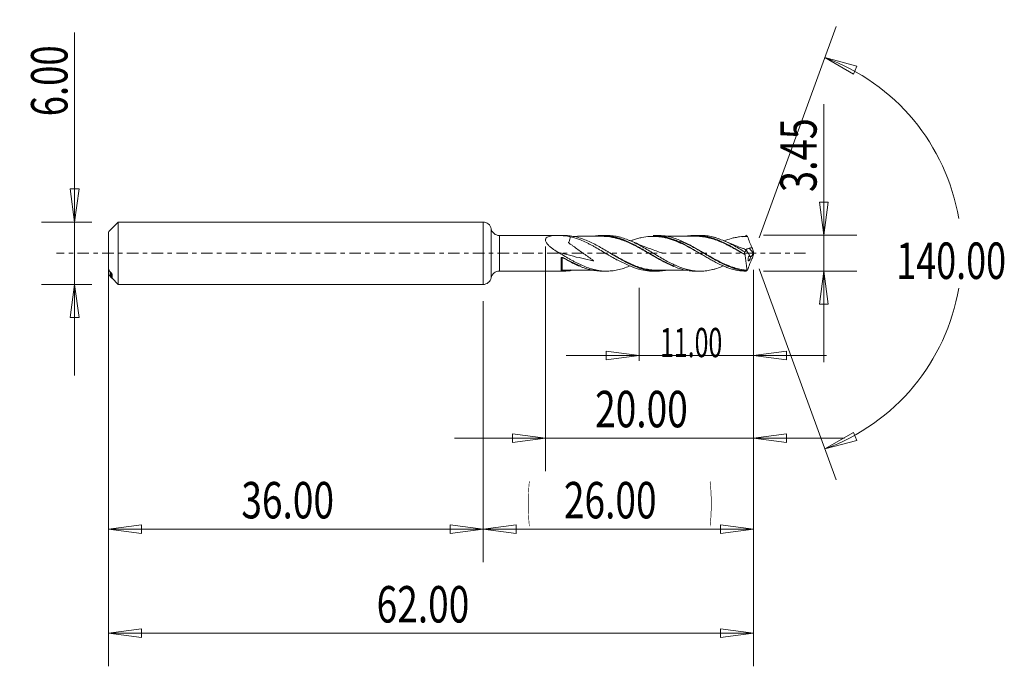
# Model space of a CAD drawing. Units: millimetres. Extents: x -45 to 50, y -98 to 22.
import ezdxf

# ---------------------------------------------------------------- set-up
doc = ezdxf.new("R2010")
doc.units = ezdxf.units.MM
doc.linetypes.add('CENTER', pattern=[47.5, 22, -8.5, 8.5, -8.5])
for name, color, linetype in [('1', 4, 'Continuous'), ('2', 7, 'Continuous'), ('SK1', 4, 'Continuous'), ('SK2', 7, 'Continuous'), ('SK4', 2, 'CENTER')]:
    doc.layers.add(name, color=color, linetype=linetype)
doc.styles.add('iso_b_vert', font='simplex.shx')
doc.dimstyles.get("Standard").update_dxf_attribs({"dimtxt": 0.18, "dimasz": 0.18, "dimexe": 0.18, "dimexo": 0.0625, "dimgap": 0.09, "dimtad": 1, "dimzin": 0, "dimdsep": 52, "dimtxsty": 'Standard', "dimcen": 0.09, "dimadec": 0, "dimazin": 0, "dimtfac": 1, "dimtdec": 4, "dimtofl": 0, "dimtmove": 0, "dimatfit": 3, "dimfxl": 1, "dimtolj": 1, "dimtzin": 0, "dimarcsym": 0})

# ---------------------------------------------------------------- blocks, each defined once
blk = doc.blocks.new('_U0')
at = {"layer": 'SK2', "lineweight": 13}
for p, q in [((26, -1.5875), (26, -29.67512)), ((0, -4.5875), (0, -29.67512)), ((0, -26.50012), (3.174998, -26.082123)), ((3.174998, -26.082123), (3.175002, -26.918117)), ((26, -26.50012), (22.824998, -26.082123)), ((22.825002, -26.918117), (22.824998, -26.082123)), ((0, -26.50012), (26, -26.50012)), ((0, -26.50012), (3.175002, -26.918117)), ((26, -26.50012), (22.825002, -26.918117))]:
    blk.add_line(p, q, dxfattribs=at)
at = {"layer": 'SK2', "lineweight": 18, "attachment_point": 7, "line_spacing_factor": 1.084337, "style": 'iso_b_vert'}
for s, insert, char_height in [('\\W0.1790;(', (4.244329, -25.400814), 3.175), ('\\W0.7468;26.00', (7.770389, -25.467451), 3.50012), ('\\W0.1969;)', (21.758393, -25.400814), 3.175)]:
    blk.add_mtext(s, dxfattribs=dict(at, insert=insert, char_height=char_height))
blk = doc.blocks.new('_Closed')
at = {"lineweight": -2}
for p, q in [((-1, 0.166667), (0, 0)), ((-1, 0.166667), (-1, -0.166667)), ((0, 0), (-1, -0.166667)), ((0, 0), (-1, 0))]:
    blk.add_line(p, q, dxfattribs=at)
blk = doc.blocks.new('_U1')
at = {"layer": '2', "lineweight": 13}
for p, q in [((32.75006, 14.308226), (32.75006, -10.4753)), ((32.332063, 4.899998), (33.168057, 4.900002)), ((32.75006, 1.725), (32.332063, 4.899998)), ((32.75006, 1.725), (33.168057, 4.900002)), ((26.9597, 1.725), (35.92506, 1.725)), ((26.9597, -1.725), (35.92506, -1.725)), ((32.75006, -1.725), (32.332063, -4.900002)), ((32.75006, -1.725), (33.168057, -4.899998)), ((33.168057, -4.899998), (32.332063, -4.900002))]:
    blk.add_line(p, q, dxfattribs=at)
at = {"layer": '2', "lineweight": 18, "insert": (32.060403, 5.882505), "char_height": 3.50012, "attachment_point": 7, "rotation": 90, "line_spacing_factor": 1.084337, "style": 'iso_b_vert'}
blk.add_mtext('\\W0.7640;3.45', dxfattribs=at)
blk = doc.blocks.new('_U2')
at = {"layer": 'SK2', "lineweight": 13}
for p, q in [((-39.24994, -11.7503), (-39.24994, 21.21468)), ((-39.667937, 6.174998), (-38.831943, 6.175002)), ((-39.24994, 3), (-39.667937, 6.174998)), ((-39.24994, 3), (-38.831943, 6.175002)), ((-37.5875, 3), (-42.42494, 3)), ((-37.5875, -3), (-42.42494, -3)), ((-39.24994, -3), (-39.667937, -6.175002)), ((-39.24994, -3), (-38.831943, -6.174998)), ((-38.831943, -6.174998), (-39.667937, -6.175002))]:
    blk.add_line(p, q, dxfattribs=at)
at = {"layer": 'SK2', "lineweight": 18, "insert": (-39.939597, 13.157505), "char_height": 3.50012, "attachment_point": 7, "rotation": 90, "line_spacing_factor": 1.084337, "style": 'iso_b_vert'}
blk.add_mtext('\\W0.7346;6.00', dxfattribs=at)
blk = doc.blocks.new('_U3')
at = {"layer": 'SK2', "lineweight": 13}
for p, q in [((-36, -4.5875), (-36, -29.67512)), ((0, -4.5875), (0, -29.67512)), ((-36, -26.50012), (-32.825002, -26.082123)), ((-32.825002, -26.082123), (-32.824998, -26.918117)), ((0, -26.50012), (-3.175002, -26.082123)), ((-3.174998, -26.918117), (-3.175002, -26.082123)), ((-36, -26.50012), (0, -26.50012)), ((-36, -26.50012), (-32.824998, -26.918117)), ((0, -26.50012), (-3.174998, -26.918117))]:
    blk.add_line(p, q, dxfattribs=at)
at = {"layer": 'SK2', "lineweight": 18, "insert": (-23.229611, -25.467451), "char_height": 3.50012, "attachment_point": 7, "line_spacing_factor": 1.084337, "style": 'iso_b_vert'}
blk.add_mtext('\\W0.7468;36.00', dxfattribs=at)
blk = doc.blocks.new('_U4')
at = {"layer": 'SK2', "lineweight": 13}
for p, q in [((6, 0.6375), (6, -20.92482)), ((26, -1.5875), (26, -20.92482)), ((-2.7503, -17.74982), (34.7503, -17.74982)), ((6, -17.74982), (2.824998, -17.331823)), ((2.825002, -18.167817), (2.824998, -17.331823)), ((6, -17.74982), (2.825002, -18.167817)), ((26, -17.74982), (29.174998, -17.331823)), ((26, -17.74982), (29.175002, -18.167817)), ((29.174998, -17.331823), (29.175002, -18.167817))]:
    blk.add_line(p, q, dxfattribs=at)
at = {"layer": 'SK2', "lineweight": 18, "insert": (10.770389, -16.717151), "char_height": 3.50012, "attachment_point": 7, "line_spacing_factor": 1.084337, "style": 'iso_b_vert'}
blk.add_mtext('\\W0.7468;20.00', dxfattribs=at)
blk = doc.blocks.new('_U5')
at = {"layer": 'SK2', "lineweight": 13}
for p, q in [((26, -1.5875), (26, -10.32)), ((15, -3.3125), (15, -10.32)), ((15, -9.82), (11.824998, -9.402003)), ((11.825002, -10.237997), (11.824998, -9.402003)), ((26, -9.82), (29.174998, -9.402003)), ((29.174998, -9.402003), (29.175002, -10.237997)), ((8, -9.82), (33, -9.82)), ((15, -9.82), (11.825002, -10.237997)), ((26, -9.82), (29.175002, -10.237997))]:
    blk.add_line(p, q, dxfattribs=at)
at = {"layer": 'SK2', "lineweight": 18, "insert": (17.016348, -9.973893), "char_height": 2.8, "attachment_point": 7, "line_spacing_factor": 1.084337, "style": 'iso_b_vert'}
blk.add_mtext('\\W0.6261;11.00', dxfattribs=at)
blk = doc.blocks.new('_U6')
at = {"layer": 'SK2', "lineweight": 13}
for p, q in [((-36, -1.5875), (-36, -39.67512)), ((26, -1.5875), (26, -39.67512)), ((-36, -36.50012), (-32.825002, -36.082123)), ((-36, -36.50012), (26, -36.50012)), ((-36, -36.50012), (-32.824998, -36.918117)), ((-32.825002, -36.082123), (-32.824998, -36.918117)), ((26, -36.50012), (22.824998, -36.082123)), ((22.825002, -36.918117), (22.824998, -36.082123)), ((26, -36.50012), (22.825002, -36.918117))]:
    blk.add_line(p, q, dxfattribs=at)
at = {"layer": 'SK2', "lineweight": 18, "insert": (-10.229611, -35.467451), "char_height": 3.50012, "attachment_point": 7, "line_spacing_factor": 1.084337, "style": 'iso_b_vert'}
blk.add_mtext('\\W0.7468;62.00', dxfattribs=at)

msp = doc.modelspace()

# ---------------------------------------------------------------- linework, layer by layer
at = {"layer": '1', "lineweight": 13}
for p, q in [((32.84, 18.794), (35.937, 17.978)), ((32.84, 18.794), (35.62, 17.204)), ((35.937, 17.978), (35.62, 17.204)), ((32.84, -18.794), (35.62, -17.204)), ((32.84, -18.794), (35.937, -17.978)), ((35.62, -17.204), (35.937, -17.978))]:
    msp.add_line(p, q, dxfattribs=at)
at = {"layer": '1', "lineweight": 18}
for p, q in [((0, 3), (0, 0)), ((0.785, 2.355), (0.785, 0)), ((7.085, 1.714), (1.57, 1.71)), ((1.57, 1.71), (1.57, 0)), ((7.743, 1.714), (7.085, 1.714)), ((11.872, 1.717), (11.455, 1.716)), ((16.745, 1.72), (16.34, 1.719)), ((20.864, 1.722), (20.456, 1.722)), ((0, 0), (0, -3)), ((0.785, 0), (0.785, -2.355)), ((1.57, 0), (1.57, -1.71)), ((25.969, 0.027), (25.562, 0.477)), ((12.9, -0.621), (12.9, -0.659)), ((1.57, -1.71), (7.085, -1.714)), ((7.085, -1.714), (7.743, -1.714)), ((11.455, -1.716), (11.872, -1.717)), ((16.34, -1.719), (16.745, -1.72)), ((20.456, -1.722), (20.864, -1.722))]:
    msp.add_line(p, q, dxfattribs=at)
for centre, start, end in [((0, 2.2), 11.17618, 90), ((1.57, 2.51), 191.17618, 270.03581), ((1.57, -2.51), 89.96419, 168.82382), ((0, -2.2), 270, 348.82382)]:
    msp.add_arc(centre, 0.8, start, end, dxfattribs=at)
for centre, major_axis, ratio, start_param, end_param in [((7.557, -1.645), (-0.00469, 0.00883), 0.474656, 0.070843, 1.386981), ((7.602, -1.635), (-0.00034, -0.00999), 0.494285, -3.076842, -1.50995)]:
    msp.add_ellipse(centre, major_axis=major_axis, ratio=ratio, start_param=start_param, end_param=end_param, dxfattribs=at)
for points, knots in [([(7.173, 0.121), (6.995, 0.227), (6.822, 0.338), (6.578, 0.518), (6.499, 0.581), (6.347, 0.713), (6.276, 0.782), (6.149, 0.925), (6.095, 0.998), (6.036, 1.111), (6.021, 1.149), (6.001, 1.222), (5.997, 1.259), (6, 1.327), (6.008, 1.359), (6.034, 1.418), (6.052, 1.445), (6.119, 1.517), (6.18, 1.555), (6.315, 1.614), (6.39, 1.636), (6.549, 1.671), (6.633, 1.684), (6.805, 1.702), (6.893, 1.707), (6.995, 1.711), (7.006, 1.711), (7.028, 1.712), (7.039, 1.712), (7.076, 1.713), (7.102, 1.713), (7.14, 1.712), (7.152, 1.712), (7.176, 1.712), (7.189, 1.712), (7.225, 1.711), (7.249, 1.711), (7.466, 1.705), (7.654, 1.695), (8.022, 1.657), (8.202, 1.628), (8.378, 1.588)], [0, 0, 0, 0, 0.125, 0.125, 0.1875, 0.1875, 0.25, 0.25, 0.3125, 0.3125, 0.34375, 0.34375, 0.375, 0.375, 0.40625, 0.40625, 0.4375, 0.4375, 0.5, 0.5, 0.5625, 0.5625, 0.625, 0.625, 0.6875, 0.6875, 0.695313, 0.695313, 0.703125, 0.703125, 0.71875, 0.71875, 0.726563, 0.726563, 0.734375, 0.734375, 0.75, 0.75, 0.875, 0.875, 1, 1, 1, 1]), ([(8.378, 1.588), (8.377, 1.55), (8.373, 1.512), (8.356, 1.402), (8.339, 1.327), (8.303, 1.213), (8.29, 1.174), (8.26, 1.097), (8.242, 1.059), (8.222, 1.019), (8.221, 1.018), (8.221, 1.015), (8.222, 1.014), (8.224, 1.01), (8.226, 1.008), (8.233, 1.002), (8.237, 0.998), (8.25, 0.987), (8.26, 0.979), (8.287, 0.958), (8.306, 0.943), (8.362, 0.901), (8.399, 0.874), (8.513, 0.791), (8.588, 0.737), (8.816, 0.575), (8.968, 0.467), (9.423, 0.143), (9.726, -0.072), (10.181, -0.392), (10.333, -0.498), (10.521, -0.632), (10.559, -0.659), (10.604, -0.694), (10.613, -0.701), (10.627, -0.712), (10.631, -0.715), (10.635, -0.72), (10.635, -0.721), (10.635, -0.722), (10.635, -0.722), (10.633, -0.722), (10.631, -0.722), (10.627, -0.721), (10.602, -0.716), (10.488, -0.694), (10.376, -0.672), (9.574, -0.51), (8.868, -0.345), (7.834, -0.07), (7.503, 0.023), (7.173, 0.121)], [0, 0, 0, 0, 0.020754, 0.020754, 0.058711, 0.058711, 0.07769, 0.07769, 0.096669, 0.096669, 0.097262, 0.097262, 0.097855, 0.097855, 0.099042, 0.099042, 0.101414, 0.101414, 0.106159, 0.106159, 0.115648, 0.115648, 0.134627, 0.134627, 0.172585, 0.172585, 0.248501, 0.248501, 0.400332, 0.400332, 0.476248, 0.476248, 0.495226, 0.495226, 0.499971, 0.499971, 0.502344, 0.502344, 0.50264, 0.50264, 0.502937, 0.502937, 0.50353, 0.50353, 0.504716, 0.514205, 0.552163, 0.552163, 0.855826, 0.855826, 1, 1, 1, 1]), ([(17.542, -1.654), (17.532, -1.655), (17.523, -1.657), (17.145, -1.717), (16.779, -1.734), (16.319, -1.701), (16.227, -1.692), (16.041, -1.669), (15.948, -1.654), (15.67, -1.603), (15.486, -1.559), (14.935, -1.399), (14.569, -1.256), (14.105, -1.04), (14.012, -0.995), (13.826, -0.902), (13.734, -0.854), (13.458, -0.708), (13.274, -0.606), (12.907, -0.395), (12.724, -0.287), (12.447, -0.122), (12.354, -0.066), (12.168, 0.045), (12.075, 0.101), (11.612, 0.377), (11.247, 0.592), (10.695, 0.885), (10.511, 0.978), (10.139, 1.153), (9.953, 1.233), (9.401, 1.447), (9.036, 1.557), (8.481, 1.661), (8.294, 1.686), (7.987, 1.71), (7.866, 1.714), (7.745, 1.714)], [0, 0, 0, 0, 0.002853, 0.002853, 0.115828, 0.115828, 0.144072, 0.144072, 0.172316, 0.172316, 0.228803, 0.228803, 0.341778, 0.341778, 0.370022, 0.370022, 0.398266, 0.398266, 0.454754, 0.454754, 0.511241, 0.511241, 0.539485, 0.539485, 0.567729, 0.567729, 0.680704, 0.680704, 0.737192, 0.737192, 0.793679, 0.793679, 0.906654, 0.906654, 0.963142, 0.963142, 1, 1, 1, 1]), ([(8.378, 1.588), (8.759, 1.503), (9.133, 1.377), (9.696, 1.14), (9.884, 1.053), (10.167, 0.912), (10.262, 0.863), (10.452, 0.763), (10.547, 0.712), (11.018, 0.452), (11.391, 0.228), (11.862, -0.054), (11.956, -0.11), (12.145, -0.224), (12.241, -0.28), (12.525, -0.447), (12.712, -0.555), (12.9, -0.659)], [0, 0, 0, 0, 0.25, 0.25, 0.375, 0.375, 0.4375, 0.4375, 0.5, 0.5, 0.75, 0.75, 0.8125, 0.8125, 0.875, 0.875, 1, 1, 1, 1]), ([(11.454, 1.63), (11.216, 1.63), (10.82, 1.63), (10.34, 1.629), (10.028, 1.63), (9.802, 1.63), (9.564, 1.629), (9.241, 1.629), (8.921, 1.626), (8.694, 1.622), (8.62, 1.62)], [0, 0, 0, 0, 0.250988, 0.41675, 0.504762, 0.579353, 0.654621, 0.755421, 0.920715, 1, 1, 1, 1]), ([(10.659, 1.65), (10.75, 1.665), (10.842, 1.678), (11.025, 1.698), (11.116, 1.705), (11.3, 1.715), (11.392, 1.717), (11.667, 1.715), (11.848, 1.704), (12.211, 1.661), (12.393, 1.629), (12.757, 1.547), (12.938, 1.495), (13.214, 1.404), (13.306, 1.372), (13.489, 1.303), (13.58, 1.267), (13.853, 1.153), (14.035, 1.07), (14.397, 0.891), (14.579, 0.795), (14.944, 0.595), (15.128, 0.491), (15.494, 0.277), (15.676, 0.168), (16.038, -0.05), (16.22, -0.158), (16.583, -0.374), (16.765, -0.481), (17.133, -0.689), (17.316, -0.788), (17.862, -1.069), (18.222, -1.235), (18.77, -1.434), (18.955, -1.493), (19.32, -1.591), (19.501, -1.63), (19.864, -1.688), (20.046, -1.707), (20.302, -1.72), (20.376, -1.722), (20.451, -1.722)], [0, 0, 0, 0, 0.028103, 0.028103, 0.056016, 0.056016, 0.083929, 0.083929, 0.139755, 0.139755, 0.195581, 0.195581, 0.251407, 0.251407, 0.27932, 0.27932, 0.307233, 0.307233, 0.363059, 0.363059, 0.418885, 0.418885, 0.474711, 0.474711, 0.530537, 0.530537, 0.586363, 0.586363, 0.642189, 0.642189, 0.698015, 0.698015, 0.809667, 0.809667, 0.865493, 0.865493, 0.921319, 0.921319, 0.977145, 0.977145, 1, 1, 1, 1]), ([(11.109, 1.628), (11.24, 1.637), (11.37, 1.641), (11.682, 1.638), (11.863, 1.628), (12.228, 1.585), (12.412, 1.553), (12.781, 1.471), (12.964, 1.422), (13.512, 1.248), (13.875, 1.098), (14.425, 0.838), (14.61, 0.744), (14.976, 0.552), (15.159, 0.452), (15.523, 0.248), (15.704, 0.144), (16.069, -0.065), (16.253, -0.17), (16.621, -0.378), (16.806, -0.482), (17.172, -0.679), (17.355, -0.772), (17.806, -0.992), (18.073, -1.113), (18.343, -1.218)], [0, 0, 0, 0, 0.054191, 0.054191, 0.129983, 0.129983, 0.205775, 0.205775, 0.281566, 0.281566, 0.43315, 0.43315, 0.508942, 0.508942, 0.584733, 0.584733, 0.660525, 0.660525, 0.736317, 0.736317, 0.812109, 0.812109, 0.8879, 0.8879, 1, 1, 1, 1]), ([(16.465, -0.299), (16.455, -0.294), (16.446, -0.289), (16.253, -0.18), (16.069, -0.076), (15.704, 0.131), (15.523, 0.236), (15.158, 0.439), (14.976, 0.538), (14.609, 0.73), (14.424, 0.823), (13.874, 1.083), (13.51, 1.233), (12.962, 1.408), (12.779, 1.457), (12.41, 1.54), (12.226, 1.573), (11.861, 1.616), (11.68, 1.627), (11.48, 1.63), (11.463, 1.63), (11.445, 1.63)], [0, 0, 0, 0, 0.005467, 0.005467, 0.11481, 0.11481, 0.224154, 0.224154, 0.333497, 0.333497, 0.442841, 0.442841, 0.661527, 0.661527, 0.770871, 0.770871, 0.880214, 0.880214, 0.989558, 0.989558, 1, 1, 1, 1]), ([(23.149, -1.202), (23.066, -1.238), (22.983, -1.273), (22.714, -1.378), (22.528, -1.443), (22.247, -1.526), (22.154, -1.552), (21.966, -1.598), (21.871, -1.618), (21.589, -1.671), (21.402, -1.696), (21.029, -1.723), (20.844, -1.726), (20.471, -1.709), (20.283, -1.69), (20.001, -1.645), (19.907, -1.627), (19.719, -1.586), (19.625, -1.564), (19.345, -1.488), (19.159, -1.427), (18.879, -1.324), (18.786, -1.288), (18.599, -1.211), (18.506, -1.17), (18.225, -1.042), (18.035, -0.949), (17.66, -0.752), (17.474, -0.649), (17.101, -0.437), (16.915, -0.327), (16.635, -0.16), (16.541, -0.104), (16.353, 0.009), (16.259, 0.066), (15.976, 0.236), (15.789, 0.346), (15.416, 0.562), (15.23, 0.668), (14.95, 0.818), (14.857, 0.866), (14.67, 0.961), (14.576, 1.008), (14.388, 1.097), (14.293, 1.14), (14.105, 1.222), (14.011, 1.261), (13.731, 1.371), (13.544, 1.436), (13.171, 1.547), (12.985, 1.593), (12.704, 1.646), (12.61, 1.661), (12.421, 1.686), (12.327, 1.696), (12.114, 1.712), (11.995, 1.717), (11.876, 1.717)], [0, 0, 0, 0, 0.022235, 0.022235, 0.072031, 0.072031, 0.096929, 0.096929, 0.121827, 0.121827, 0.171623, 0.171623, 0.221419, 0.221419, 0.271215, 0.271215, 0.296113, 0.296113, 0.321011, 0.321011, 0.370807, 0.370807, 0.395705, 0.395705, 0.420603, 0.420603, 0.470399, 0.470399, 0.520195, 0.520195, 0.569991, 0.569991, 0.594889, 0.594889, 0.619787, 0.619787, 0.669583, 0.669583, 0.719379, 0.719379, 0.744277, 0.744277, 0.769175, 0.769175, 0.794073, 0.794073, 0.818971, 0.818971, 0.868767, 0.868767, 0.918564, 0.918564, 0.943462, 0.943462, 0.96836, 0.96836, 1, 1, 1, 1]), ([(17.248, 0.007), (17.248, 0.007), (17.248, 0.007), (17.248, 0.007), (17.248, 0.007), (17.248, 0.007), (17.247, 0.007), (17.246, 0.008), (17.243, 0.008), (17.24, 0.01), (17.233, 0.012), (17.22, 0.016), (17.192, 0.026), (17.093, 0.06), (16.811, 0.159), (16.226, 0.37), (15.272, 0.734), (14.515, 1.045), (14.075, 1.234)], [0, 0, 0, 0, 0.000087, 0.000172, 0.000242, 0.000355, 0.000457, 0.001109, 0.001632, 0.002591, 0.004388, 0.007865, 0.014928, 0.030263, 0.100576, 0.278441, 0.578257, 1, 1, 1, 1]), ([(21.087, -0.148), (20.965, -0.079), (20.843, -0.009), (20.458, 0.208), (20.196, 0.356), (19.675, 0.637), (19.416, 0.771), (18.895, 1.018), (18.633, 1.131), (18.24, 1.277), (18.109, 1.321), (17.848, 1.402), (17.718, 1.438), (17.458, 1.501), (17.328, 1.528), (17.068, 1.572), (16.937, 1.589), (16.545, 1.626), (16.286, 1.631), (15.769, 1.602), (15.511, 1.567), (15.122, 1.485), (14.991, 1.453), (14.729, 1.38), (14.598, 1.339), (14.38, 1.264), (14.292, 1.232), (14.205, 1.199)], [0, 0, 0, 0, 0.053112, 0.053112, 0.166719, 0.166719, 0.280326, 0.280326, 0.393934, 0.393934, 0.450737, 0.450737, 0.507541, 0.507541, 0.564345, 0.564345, 0.621148, 0.621148, 0.734755, 0.734755, 0.848363, 0.848363, 0.905166, 0.905166, 0.96197, 0.96197, 1, 1, 1, 1]), ([(17.216, 1.622), (17.161, 1.627), (17.106, 1.631), (16.863, 1.646), (16.677, 1.647), (16.409, 1.633), (16.327, 1.627), (16.246, 1.619)], [0, 0, 0, 0, 0.171261, 0.171261, 0.747495, 0.747495, 1, 1, 1, 1]), ([(16.322, 1.614), (16.382, 1.619), (16.442, 1.624), (16.69, 1.637), (16.876, 1.636), (17.225, 1.616), (17.386, 1.598), (17.547, 1.574)], [0, 0, 0, 0, 0.148099, 0.148099, 0.604869, 0.604869, 1, 1, 1, 1]), ([(16.343, 1.719), (16.484, 1.719), (16.625, 1.713), (16.896, 1.689), (17.026, 1.672), (17.284, 1.629), (17.412, 1.603), (17.797, 1.509), (18.052, 1.428), (18.438, 1.281), (18.567, 1.228), (18.826, 1.114), (18.956, 1.053), (19.6, 0.737), (20.107, 0.44), (20.885, -0.026), (21.144, -0.183), (21.532, -0.412), (21.662, -0.488), (21.92, -0.635), (22.049, -0.706), (22.434, -0.913), (22.689, -1.041), (23.074, -1.213), (23.202, -1.267), (23.461, -1.367), (23.591, -1.414), (24.236, -1.622), (24.742, -1.715), (25.26, -1.724)], [0, 0, 0, 0, 0.047474, 0.047474, 0.090771, 0.090771, 0.134067, 0.134067, 0.22066, 0.22066, 0.263957, 0.263957, 0.307254, 0.307254, 0.48044, 0.48044, 0.567034, 0.567034, 0.61033, 0.61033, 0.653627, 0.653627, 0.74022, 0.74022, 0.783517, 0.783517, 0.826813, 0.826813, 1, 1, 1, 1]), ([(25.254, -1.7), (24.884, -1.661), (24.518, -1.581), (23.967, -1.406), (23.783, -1.338), (23.504, -1.224), (23.411, -1.184), (23.226, -1.1), (23.134, -1.057), (22.674, -0.833), (22.309, -0.63), (21.755, -0.306), (21.568, -0.195), (21.199, 0.027), (21.015, 0.138), (20.648, 0.356), (20.465, 0.464), (20.098, 0.672), (19.912, 0.774), (19.355, 1.062), (18.989, 1.23), (18.438, 1.431), (18.255, 1.49), (17.977, 1.564), (17.884, 1.587), (17.698, 1.627), (17.606, 1.644), (17.258, 1.699), (17.003, 1.72), (16.748, 1.72)], [0, 0, 0, 0, 0.12997, 0.12997, 0.194955, 0.194955, 0.227448, 0.227448, 0.25994, 0.25994, 0.38991, 0.38991, 0.454895, 0.454895, 0.51988, 0.51988, 0.584866, 0.584866, 0.649851, 0.649851, 0.779821, 0.779821, 0.844806, 0.844806, 0.877298, 0.877298, 0.909791, 0.909791, 1, 1, 1, 1]), ([(20.454, 1.635), (20.26, 1.635), (19.934, 1.635), (19.474, 1.636), (19.043, 1.633), (18.629, 1.635), (18.26, 1.635), (17.914, 1.634), (17.683, 1.634), (17.54, 1.634)], [0, 0, 0, 0, 0.199637, 0.336058, 0.472795, 0.643812, 0.762183, 0.853241, 1, 1, 1, 1]), ([(25.369, -1.635), (25.182, -1.621), (24.996, -1.596), (24.626, -1.528), (24.441, -1.484), (24.07, -1.378), (23.885, -1.316), (23.512, -1.175), (23.327, -1.097), (22.958, -0.93), (22.775, -0.84), (22.408, -0.652), (22.225, -0.554), (21.857, -0.35), (21.672, -0.246), (21.393, -0.085), (21.299, -0.032), (21.114, 0.075), (21.021, 0.128), (20.56, 0.391), (20.195, 0.596), (19.643, 0.874), (19.459, 0.962), (19.179, 1.086), (19.086, 1.126), (18.978, 1.17), (18.962, 1.176), (18.947, 1.182)], [0, 0, 0, 0, 0.086341, 0.086341, 0.172682, 0.172682, 0.259023, 0.259023, 0.345364, 0.345364, 0.431704, 0.431704, 0.518045, 0.518045, 0.604386, 0.604386, 0.647557, 0.647557, 0.690727, 0.690727, 0.863409, 0.863409, 0.94975, 0.94975, 0.99292, 0.99292, 1, 1, 1, 1]), ([(19.622, 1.649), (19.642, 1.653), (19.662, 1.656), (19.864, 1.688), (20.046, 1.707), (20.409, 1.725), (20.591, 1.724), (20.958, 1.699), (21.141, 1.677), (21.505, 1.612), (21.686, 1.569), (22.048, 1.466), (22.23, 1.406), (22.595, 1.268), (22.779, 1.189), (23.144, 1.021), (23.326, 0.931), (23.688, 0.74), (23.869, 0.639), (24.233, 0.432), (24.416, 0.324), (24.783, 0.105), (24.966, -0.006), (25.149, -0.116)], [0, 0, 0, 0, 0.011078, 0.011078, 0.10997, 0.10997, 0.208862, 0.208862, 0.307754, 0.307754, 0.406647, 0.406647, 0.505539, 0.505539, 0.604431, 0.604431, 0.703323, 0.703323, 0.802216, 0.802216, 0.901108, 0.901108, 1, 1, 1, 1]), ([(20.179, 1.637), (20.209, 1.638), (20.239, 1.64), (20.36, 1.644), (20.451, 1.646), (20.633, 1.643), (20.725, 1.639), (20.908, 1.626), (21.001, 1.617), (21.185, 1.594), (21.276, 1.579), (21.55, 1.53), (21.732, 1.489), (22.094, 1.387), (22.276, 1.328), (22.639, 1.194), (22.821, 1.119), (23.096, 0.996), (23.189, 0.953), (23.373, 0.865), (23.464, 0.82), (23.738, 0.681), (23.919, 0.584), (24.281, 0.386), (24.461, 0.284), (24.823, 0.077), (25.004, -0.028), (25.186, -0.132)], [0, 0, 0, 0, 0.018218, 0.018218, 0.072761, 0.072761, 0.127305, 0.127305, 0.181848, 0.181848, 0.236391, 0.236391, 0.345478, 0.345478, 0.454565, 0.454565, 0.563652, 0.563652, 0.618196, 0.618196, 0.672739, 0.672739, 0.781826, 0.781826, 0.890913, 0.890913, 1, 1, 1, 1]), ([(25.192, -0.146), (25.009, -0.042), (24.828, 0.062), (24.466, 0.268), (24.285, 0.369), (23.923, 0.568), (23.742, 0.664), (23.468, 0.803), (23.377, 0.848), (23.193, 0.936), (23.1, 0.979), (22.825, 1.102), (22.643, 1.177), (22.279, 1.312), (22.098, 1.371), (21.735, 1.474), (21.553, 1.516), (21.279, 1.566), (21.188, 1.581), (21.004, 1.605), (20.911, 1.614), (20.727, 1.628), (20.636, 1.633), (20.511, 1.635), (20.478, 1.635), (20.445, 1.635)], [0, 0, 0, 0, 0.115168, 0.115168, 0.230335, 0.230335, 0.345503, 0.345503, 0.403087, 0.403087, 0.46067, 0.46067, 0.575838, 0.575838, 0.691006, 0.691006, 0.806173, 0.806173, 0.863757, 0.863757, 0.921341, 0.921341, 0.978925, 0.978925, 1, 1, 1, 1]), ([(25.143, 0.13), (24.956, 0.242), (24.77, 0.353), (24.398, 0.57), (24.211, 0.674), (23.836, 0.877), (23.647, 0.973), (23.272, 1.15), (23.086, 1.232), (22.714, 1.378), (22.528, 1.443), (22.247, 1.526), (22.154, 1.552), (21.966, 1.598), (21.871, 1.618), (21.589, 1.671), (21.402, 1.696), (21.1, 1.718), (20.984, 1.722), (20.868, 1.722)], [0, 0, 0, 0, 0.131198, 0.131198, 0.262395, 0.262395, 0.393593, 0.393593, 0.52479, 0.52479, 0.655988, 0.655988, 0.721586, 0.721586, 0.787185, 0.787185, 0.918383, 0.918383, 1, 1, 1, 1]), ([(25.111, 0.418), (25.014, 0.454), (24.655, 0.588), (23.976, 0.856), (23.397, 1.097), (23.079, 1.233)], [0, 0, 0, 0, 0.140765, 0.526063, 1, 1, 1, 1]), ([(25.41, 1.624), (25.152, 1.629), (24.894, 1.613), (24.506, 1.56), (24.377, 1.538), (24.116, 1.483), (23.985, 1.452), (23.627, 1.352), (23.401, 1.275), (23.174, 1.187)], [0, 0, 0, 0, 0.348862, 0.348862, 0.523294, 0.523294, 0.697725, 0.697725, 1, 1, 1, 1]), ([(25.26, 1.724), (25.285, 1.708), (25.31, 1.692), (25.343, 1.669), (25.352, 1.664), (25.366, 1.654), (25.372, 1.65), (25.381, 1.644), (25.385, 1.641), (25.391, 1.637), (25.394, 1.635), (25.398, 1.633), (25.4, 1.631), (25.402, 1.63), (25.403, 1.629), (25.405, 1.628), (25.406, 1.627), (25.407, 1.626), (25.408, 1.626), (25.408, 1.625), (25.409, 1.625), (25.409, 1.625), (25.41, 1.625), (25.41, 1.624), (25.41, 1.624), (25.41, 1.624), (25.41, 1.624), (25.41, 1.624)], [0, 0, 0, 0, 0.497999, 0.497999, 0.668507, 0.668507, 0.781344, 0.781344, 0.855852, 0.855852, 0.905192, 0.905192, 0.938029, 0.938029, 0.959908, 0.959908, 0.974477, 0.974477, 0.983939, 0.983939, 0.989958, 0.989958, 0.996016, 0.996016, 0.998618, 0.998618, 1, 1, 1, 1]), ([(25.369, 1.635), (25.371, 1.633), (25.374, 1.631), (25.378, 1.629), (25.379, 1.628), (25.38, 1.627), (25.381, 1.627), (25.381, 1.626), (25.381, 1.626), (25.382, 1.626)], [0, 0, 0, 0, 0.622112, 0.622112, 0.842639, 0.842639, 0.964632, 0.964632, 1, 1, 1, 1]), ([(25.382, 1.624), (25.382, 1.624), (25.382, 1.625), (25.382, 1.626), (25.382, 1.626), (25.382, 1.626)], [0, 0, 0, 0, 0.724499, 0.724499, 1, 1, 1, 1]), ([(25.417, 1.62), (25.482, 1.437), (25.547, 1.252), (25.632, 1.021), (25.649, 0.975), (25.685, 0.885), (25.704, 0.84), (25.762, 0.71), (25.804, 0.628), (25.849, 0.55)], [0, 0, 0, 0, 0.5, 0.5, 0.625, 0.625, 0.75, 0.75, 1, 1, 1, 1]), ([(14.158, -1.199), (14.077, -1.233), (13.997, -1.266), (13.731, -1.371), (13.544, -1.436), (13.171, -1.547), (12.985, -1.593), (12.704, -1.646), (12.61, -1.661), (12.421, -1.686), (12.327, -1.696), (12.045, -1.717), (11.858, -1.72), (11.486, -1.704), (11.3, -1.685), (11.019, -1.641), (10.926, -1.624), (10.738, -1.584), (10.644, -1.561), (10.361, -1.485), (10.173, -1.425), (9.8, -1.287), (9.613, -1.21), (9.24, -1.042), (9.054, -0.949), (8.772, -0.803), (8.677, -0.752), (8.488, -0.65), (8.394, -0.597), (8.112, -0.437), (7.925, -0.327), (7.55, -0.104), (7.362, 0.009), (7.173, 0.121)], [0, 0, 0, 0, 0.034322, 0.034322, 0.114795, 0.114795, 0.195268, 0.195268, 0.235505, 0.235505, 0.275741, 0.275741, 0.356215, 0.356215, 0.436688, 0.436688, 0.476924, 0.476924, 0.517161, 0.517161, 0.597634, 0.597634, 0.678107, 0.678107, 0.75858, 0.75858, 0.798817, 0.798817, 0.839054, 0.839054, 0.919527, 0.919527, 1, 1, 1, 1]), ([(11.801, 0.262), (11.885, 0.215), (11.97, 0.167), (12.239, 0.014), (12.425, -0.092), (12.799, -0.303), (12.984, -0.407), (13.539, -0.707), (13.906, -0.893), (14.464, -1.136), (14.651, -1.211), (15.022, -1.343), (15.207, -1.4), (15.576, -1.498), (15.76, -1.537), (16.13, -1.597), (16.316, -1.617), (16.595, -1.632), (16.686, -1.634), (16.778, -1.634)], [0, 0, 0, 0, 0.051076, 0.051076, 0.16284, 0.16284, 0.274603, 0.274603, 0.498131, 0.498131, 0.609895, 0.609895, 0.721659, 0.721659, 0.833422, 0.833422, 0.945186, 0.945186, 1, 1, 1, 1]), ([(20.982, 0.161), (21.062, 0.115), (21.142, 0.069), (21.316, -0.03), (21.409, -0.083), (21.689, -0.242), (21.874, -0.347), (22.242, -0.549), (22.426, -0.647), (22.792, -0.834), (22.976, -0.923), (23.253, -1.048), (23.345, -1.088), (23.531, -1.165), (23.624, -1.202), (23.904, -1.307), (24.089, -1.369), (24.459, -1.474), (24.643, -1.518), (25.011, -1.586), (25.196, -1.61), (25.382, -1.624)], [0, 0, 0, 0, 0.054701, 0.054701, 0.117721, 0.117721, 0.243761, 0.243761, 0.369801, 0.369801, 0.495841, 0.495841, 0.558861, 0.558861, 0.621881, 0.621881, 0.74792, 0.74792, 0.87396, 0.87396, 1, 1, 1, 1]), ([(25.314, 0.254), (25.291, 0.275), (25.269, 0.295), (25.225, 0.332), (25.205, 0.35), (25.176, 0.373), (25.167, 0.38), (25.15, 0.392), (25.142, 0.397), (25.127, 0.407), (25.12, 0.412), (25.112, 0.416), (25.11, 0.417), (25.108, 0.418)], [0, 0, 0, 0, 0.270616, 0.270616, 0.541232, 0.541232, 0.67654, 0.67654, 0.811848, 0.811848, 0.947156, 0.947156, 1, 1, 1, 1]), ([(25.314, 0.254), (25.284, 0.242), (25.253, 0.225), (25.196, 0.183), (25.169, 0.159), (25.143, 0.13)], [0, 0, 0, 0, 0.5, 0.5, 1, 1, 1, 1]), ([(25.22, 0.329), (25.23, 0.334), (25.24, 0.34), (25.269, 0.357), (25.29, 0.369), (25.336, 0.395), (25.36, 0.408), (25.414, 0.432), (25.441, 0.444), (25.5, 0.463), (25.53, 0.471), (25.562, 0.477)], [0, 0, 0, 0, 0.12359, 0.12359, 0.342693, 0.342693, 0.561795, 0.561795, 0.780898, 0.780898, 1, 1, 1, 1]), ([(25.969, 0.027), (25.961, -0.001), (25.952, -0.028), (25.931, -0.081), (25.92, -0.107), (25.896, -0.156), (25.883, -0.179), (25.857, -0.222), (25.843, -0.242), (25.816, -0.276), (25.802, -0.29), (25.776, -0.311), (25.763, -0.319), (25.727, -0.331), (25.706, -0.326), (25.688, -0.31)], [0, 0, 0, 0, 0.125, 0.125, 0.25, 0.25, 0.375, 0.375, 0.5, 0.5, 0.625, 0.625, 0.75, 0.75, 1, 1, 1, 1]), ([(7.503, -0.481), (7.506, -0.466), (7.512, -0.451), (7.532, -0.426), (7.545, -0.415), (7.589, -0.395), (7.625, -0.397), (7.654, -0.414)], [0, 0, 0, 0, 0.25, 0.25, 0.5, 0.5, 1, 1, 1, 1]), ([(7.503, -1.703), (7.503, -1.694), (7.503, -1.679), (7.503, -1.636), (7.503, -1.609), (7.503, -1.543), (7.503, -1.504), (7.503, -1.416), (7.503, -1.368), (7.503, -1.261), (7.503, -1.202), (7.503, -1.076), (7.503, -1.009), (7.503, -0.87), (7.503, -0.797), (7.503, -0.644), (7.503, -0.565), (7.503, -0.484)], [0, 0, 0, 0, 0.125, 0.125, 0.25, 0.25, 0.375, 0.375, 0.5, 0.5, 0.625, 0.625, 0.75, 0.75, 0.875, 0.875, 1, 1, 1, 1]), ([(7.602, -0.389), (7.602, -0.473), (7.602, -0.555), (7.602, -0.714), (7.602, -0.791), (7.602, -0.937), (7.602, -1.006), (7.602, -1.136), (7.602, -1.196), (7.602, -1.307), (7.602, -1.357), (7.602, -1.446), (7.602, -1.521), (7.602, -1.571), (7.602, -1.609), (7.602, -1.62), (7.602, -1.625)], [0, 0, 0, 0, 0.125, 0.125, 0.25, 0.25, 0.375, 0.375, 0.5, 0.5, 0.625, 0.625, 0.75, 0.875, 0.875, 1, 1, 1, 1]), ([(7.652, -0.394), (7.836, -0.497), (8.02, -0.596), (8.296, -0.739), (8.388, -0.786), (8.572, -0.877), (8.664, -0.922), (8.941, -1.05), (9.124, -1.128), (9.329, -1.207), (9.352, -1.216), (9.375, -1.225)], [0, 0, 0, 0, 0.32, 0.32, 0.48, 0.48, 0.640001, 0.640001, 0.960001, 0.960001, 1, 1, 1, 1]), ([(7.654, -0.414), (7.837, -0.52), (8.019, -0.623), (8.383, -0.82), (8.564, -0.915), (8.927, -1.092), (9.11, -1.174), (9.385, -1.287), (9.477, -1.323), (9.66, -1.39), (9.752, -1.422), (10.025, -1.509), (10.207, -1.558), (10.57, -1.637), (10.751, -1.668), (11.025, -1.698), (11.116, -1.705), (11.291, -1.714), (11.373, -1.716), (11.455, -1.716)], [0, 0, 0, 0, 0.143916, 0.143916, 0.287831, 0.287831, 0.431747, 0.431747, 0.503705, 0.503705, 0.575663, 0.575663, 0.719578, 0.719578, 0.863494, 0.863494, 0.935452, 0.935452, 1, 1, 1, 1]), ([(16.989, -1.638), (16.823, -1.646), (16.657, -1.646), (16.304, -1.628), (16.118, -1.608), (15.748, -1.548), (15.564, -1.509), (15.196, -1.411), (15.011, -1.354), (14.64, -1.222), (14.453, -1.147), (13.896, -0.903), (13.529, -0.717), (12.975, -0.415), (12.79, -0.311), (12.484, -0.137), (12.364, -0.069), (12.246, -0.001)], [0, 0, 0, 0, 0.104394, 0.104394, 0.221626, 0.221626, 0.338857, 0.338857, 0.456089, 0.456089, 0.57332, 0.57332, 0.807783, 0.807783, 0.925015, 0.925015, 1, 1, 1, 1]), ([(12.9, -0.621), (13.16, -0.766), (13.42, -0.904), (13.935, -1.152), (14.192, -1.262), (14.577, -1.404), (14.705, -1.448), (14.963, -1.525), (15.093, -1.56), (15.482, -1.649), (15.738, -1.688), (16.111, -1.715), (16.227, -1.719), (16.343, -1.719)], [0, 0, 0, 0, 0.22463, 0.22463, 0.449261, 0.449261, 0.561576, 0.561576, 0.673891, 0.673891, 0.898521, 0.898521, 1, 1, 1, 1]), ([(25.186, -0.132), (25.187, -0.133), (25.188, -0.133), (25.189, -0.135), (25.19, -0.136), (25.191, -0.139), (25.191, -0.141), (25.191, -0.144), (25.191, -0.145), (25.192, -0.146)], [0, 0, 0, 0, 0.262318, 0.262318, 0.543199, 0.543199, 0.82624, 0.82624, 1, 1, 1, 1]), ([(25.192, -0.146), (25.196, -0.239), (25.204, -0.329), (25.222, -0.506), (25.233, -0.593), (25.255, -0.762), (25.266, -0.842), (25.287, -0.993), (25.297, -1.065), (25.315, -1.199), (25.323, -1.26), (25.336, -1.369), (25.342, -1.418), (25.358, -1.545), (25.366, -1.599), (25.382, -1.624)], [0, 0, 0, 0, 0.125, 0.125, 0.25, 0.25, 0.375, 0.375, 0.5, 0.5, 0.625, 0.625, 0.75, 0.75, 1, 1, 1, 1]), ([(25.417, -1.62), (25.482, -1.437), (25.547, -1.252), (25.632, -1.021), (25.649, -0.975), (25.685, -0.885), (25.704, -0.84), (25.762, -0.71), (25.804, -0.628), (25.849, -0.55)], [0, 0, 0, 0, 0.5, 0.5, 0.625, 0.625, 0.75, 0.75, 1, 1, 1, 1]), ([(25.688, -0.31), (25.694, -0.329), (25.697, -0.352), (25.697, -0.405), (25.694, -0.436), (25.68, -0.498), (25.671, -0.529), (25.648, -0.587), (25.636, -0.613), (25.61, -0.659), (25.598, -0.678), (25.573, -0.707), (25.561, -0.718), (25.528, -0.735), (25.509, -0.728), (25.488, -0.69), (25.482, -0.672), (25.474, -0.628), (25.472, -0.602), (25.471, -0.545), (25.473, -0.513), (25.482, -0.45), (25.49, -0.418), (25.509, -0.362), (25.521, -0.337), (25.546, -0.298), (25.56, -0.282), (25.601, -0.25), (25.628, -0.246), (25.651, -0.259)], [0, 0, 0, 0, 0.0625, 0.0625, 0.125, 0.125, 0.1875, 0.1875, 0.25, 0.25, 0.3125, 0.3125, 0.375, 0.375, 0.5, 0.5, 0.5625, 0.5625, 0.625, 0.625, 0.6875, 0.6875, 0.75, 0.75, 0.8125, 0.8125, 0.875, 0.875, 1, 1, 1, 1]), ([(7.552, -1.637), (7.537, -1.645), (7.526, -1.655), (7.51, -1.678), (7.505, -1.691), (7.503, -1.703)], [0, 0, 0, 0, 0.5, 0.5, 1, 1, 1, 1]), ([(7.552, -1.646), (7.538, -1.653), (7.527, -1.662), (7.51, -1.682), (7.505, -1.693), (7.503, -1.704)], [0, 0, 0, 0, 0.5, 0.5, 1, 1, 1, 1]), ([(8.607, -1.637), (8.441, -1.667), (8.275, -1.688), (7.923, -1.714), (7.737, -1.718), (7.551, -1.71)], [0, 0, 0, 0, 0.472301, 0.472301, 1, 1, 1, 1]), ([(8.426, -1.592), (8.336, -1.604), (8.246, -1.614), (7.97, -1.637), (7.784, -1.641), (7.597, -1.636)], [0, 0, 0, 0, 0.325542, 0.325542, 1, 1, 1, 1]), ([(7.602, -1.625), (7.789, -1.632), (7.975, -1.627), (8.178, -1.611), (8.195, -1.61), (8.212, -1.609)], [0, 0, 0, 0, 0.91703, 0.91703, 1, 1, 1, 1]), ([(8.196, -1.608), (8.365, -1.618), (8.653, -1.63), (9.055, -1.629), (9.381, -1.629), (9.715, -1.629), (10.141, -1.63), (10.465, -1.63), (10.659, -1.63)], [0, 0, 0, 0, 0.222511, 0.367912, 0.490181, 0.611991, 0.767871, 1, 1, 1, 1]), ([(16.747, -1.634), (17.014, -1.634), (17.487, -1.634), (18.135, -1.634), (18.61, -1.635), (18.966, -1.634), (19.278, -1.634), (19.495, -1.635), (19.624, -1.635)], [0, 0, 0, 0, 0.278401, 0.493403, 0.674813, 0.773719, 0.864846, 1, 1, 1, 1]), ([(25.26, -1.724), (25.285, -1.708), (25.31, -1.692), (25.343, -1.669), (25.352, -1.664), (25.364, -1.655), (25.369, -1.653), (25.373, -1.65)], [0, 0, 0, 0, 0.664443, 0.664443, 0.891939, 0.891939, 1, 1, 1, 1]), ([(25.369, -1.635), (25.371, -1.633), (25.374, -1.631), (25.378, -1.629), (25.379, -1.628), (25.38, -1.627), (25.381, -1.627), (25.381, -1.626), (25.381, -1.626), (25.382, -1.626)], [0, 0, 0, 0, 0.622112, 0.622112, 0.842639, 0.842639, 0.964632, 0.964632, 1, 1, 1, 1]), ([(25.382, -1.624), (25.382, -1.624), (25.382, -1.625), (25.382, -1.626), (25.382, -1.626), (25.382, -1.626)], [0, 0, 0, 0, 0.724499, 0.724499, 1, 1, 1, 1])]:
    msp.add_open_spline(points, degree=3, knots=knots, dxfattribs=at)
for points, degree in [([(16.994, 1.634), (16.912, 1.634), (16.83, 1.634), (16.747, 1.634)], 3), ([(25.369, 1.635), (25.208, 1.623), (25.048, 1.603), (24.889, 1.576)], 3), ([(25.254, 1.7), (25.256, 1.714), (25.258, 1.722), (25.26, 1.724)], 3), ([(25.254, 1.7), (25.292, 1.679), (25.33, 1.657), (25.369, 1.635)], 3), ([(25.291, 1.616), (25.321, 1.619), (25.351, 1.622), (25.382, 1.624)], 3), ([(25.417, 1.62), (25.373, 1.65)], 1), ([(25.417, 1.62), (25.402, 1.631), (25.39, 1.633), (25.382, 1.626)], 3), ([(25.41, 1.624), (25.413, 1.623), (25.415, 1.621), (25.417, 1.62)], 3), ([(24.566, 0.223), (24.566, 0.229), (24.566, 0.234)], 2), ([(25.149, -0.116), (25.144, -0.035), (25.142, 0.048), (25.143, 0.13)], 3), ([(25.651, -0.259), (25.559, -0.106), (25.447, 0.064), (25.314, 0.254)], 3), ([(25.562, 0.477), (25.659, 0.494), (25.756, 0.516), (25.849, 0.55)], 3), ([(25.849, 0.55), (25.9, 0.408), (25.949, 0.266), (25.997, 0.122)], 3), ([(25.997, 0.122), (25.988, 0.091), (25.979, 0.059), (25.969, 0.027)], 3), ([(25.997, 0.122), (26.001, 0.041), (26.001, -0.041), (25.997, -0.122)], 3), ([(7.503, -0.484), (7.504, -0.48), (7.504, -0.475), (7.505, -0.471)], 3), ([(7.503, -0.484), (7.503, -0.483), (7.503, -0.482), (7.503, -0.481)], 3), ([(25.149, -0.116), (25.162, -0.122), (25.174, -0.127), (25.186, -0.132)], 3), ([(25.651, -0.259), (25.65, -0.261), (25.651, -0.264), (25.653, -0.268)], 3), ([(25.653, -0.268), (25.657, -0.278), (25.671, -0.293), (25.688, -0.31)], 3), ([(25.849, -0.55), (25.9, -0.408), (25.949, -0.266), (25.997, -0.122)], 3), ([(7.503, -1.704), (7.503, -1.704), (7.503, -1.704), (7.503, -1.703)], 3), ([(7.551, -1.71), (7.525, -1.709), (7.508, -1.707), (7.503, -1.704)], 3), ([(7.552, -1.646), (7.552, -1.667), (7.551, -1.689), (7.551, -1.71)], 3), ([(7.602, -1.625), (7.585, -1.625), (7.568, -1.628), (7.552, -1.637)], 3), ([(7.597, -1.636), (7.582, -1.635), (7.566, -1.639), (7.552, -1.646)], 3), ([(25.254, -1.7), (25.292, -1.679), (25.33, -1.657), (25.369, -1.635)], 3), ([(25.254, -1.7), (25.256, -1.714), (25.258, -1.722), (25.26, -1.724)], 3), ([(25.373, -1.65), (25.417, -1.62)], 1), ([(25.417, -1.62), (25.402, -1.631), (25.39, -1.633), (25.382, -1.626)], 3)]:
    msp.add_open_spline(points, degree=degree, dxfattribs=at)
msp.add_point((-36, 0), dxfattribs=at)
at = {"layer": 'SK1', "lineweight": 18}
for p, q in [((-35.065, 3), (-35.66, 2.405)), ((-35.065, -3), (-35.065, 3)), ((0, 3), (-35.065, 3)), ((0, 3), (0, -3)), ((-36, 2.027), (-36, -1.472)), ((-36, -2.027), (-36, -1.472)), ((-35.851, -2.211), (-35.851, -1.779)), ((-35.75, -2.313), (-35.75, -1.881)), ((-35.66, -2.405), (-35.065, -3)), ((-35.65, -2.415), (-35.65, -2.04)), ((-35.065, -3), (0, -3))]:
    msp.add_line(p, q, dxfattribs=at)
for points, knots in [([(-35.851, 2.211), (-35.874, 2.185), (-35.899, 2.156), (-35.949, 2.094), (-35.974, 2.061), (-36, 2.027)], [0, 0, 0, 0, 0.5, 0.5, 1, 1, 1, 1]), ([(-35.75, 2.313), (-35.726, 2.338), (-35.703, 2.361), (-35.675, 2.389), (-35.667, 2.398), (-35.66, 2.405), (-35.66, 2.405), (-35.66, 2.405)], [0, 0, 0, 0, 0.657072, 0.657072, 0.985608, 0.985608, 1, 1, 1, 1]), ([(-35.65, -2.04), (-35.65, -2.031), (-35.654, -2.018), (-35.667, -1.991), (-35.675, -1.976), (-35.703, -1.934), (-35.726, -1.906), (-35.75, -1.881)], [0, 0, 0, 0, 0.25, 0.25, 0.5, 0.5, 1, 1, 1, 1]), ([(-35.851, -2.211), (-35.874, -2.185), (-35.899, -2.156), (-35.949, -2.094), (-35.974, -2.061), (-36, -2.027)], [0, 0, 0, 0, 0.5, 0.5, 1, 1, 1, 1]), ([(-35.75, -2.313), (-35.726, -2.338), (-35.703, -2.361), (-35.675, -2.389), (-35.667, -2.398), (-35.654, -2.411), (-35.65, -2.415), (-35.65, -2.415)], [0, 0, 0, 0, 0.5, 0.5, 0.75, 0.75, 1, 1, 1, 1])]:
    msp.add_open_spline(points, degree=3, knots=knots, dxfattribs=at)
for points in [[(-35.851, 2.211), (-35.817, 2.245), (-35.784, 2.279), (-35.75, 2.313)], [(-36, -1.472), (-35.948, -1.578), (-35.898, -1.68), (-35.851, -1.779)], [(-35.75, -1.881), (-35.784, -1.847), (-35.817, -1.813), (-35.851, -1.779)], [(-35.851, -2.211), (-35.817, -2.245), (-35.784, -2.279), (-35.75, -2.313)]]:
    msp.add_open_spline(points, degree=3, dxfattribs=at)
at = {"layer": 'SK2', "lineweight": 13}
for p, q in [((26.543, 1.492), (33.926, 21.778)), ((26.543, -1.492), (33.926, -21.778))]:
    msp.add_line(p, q, dxfattribs=at)
for start, end in [(9.60635, 70.00143), (289.99857, 350.39365)]:
    msp.add_arc((26, 0), 20, start, end, dxfattribs=at)
at = {"layer": 'SK4', "lineweight": 18, "ltscale": 0.05}
msp.add_line((31, 0), (-41, 0), dxfattribs=at)

# ---------------------------------------------------------------- texts
at = {"layer": 'SK2', "lineweight": 18, "insert": (39.717, -2.467), "char_height": 3.50012, "attachment_point": 7, "line_spacing_factor": 1.084337, "style": 'iso_b_vert'}
msp.add_mtext('\\W0.7237;140.00', dxfattribs=at)

# ---------------------------------------------------------------- dimensions: what is measured, and where the dimension line sits
at = {"layer": '2', "lineweight": 18}
dim = msp.add_linear_dim(base=(32.75006, 1.725), p1=(25.3722, -1.725), p2=(25.3722, 1.725), angle=90, dimstyle='Standard', override={"dimtxt": 3.50012, "dimasz": 3.175, "dimexe": 3.175, "dimexo": 1.5875, "dimgap": 1.75006, "dimtad": 1, "dimtih": 0, "dimtoh": 0, "dimdec": 1, "dimlfac": 1, "dimzin": 8, "dimdsep": 46, "dimlunit": 2, "dimpost": '', "dimtxsty": 'iso_b_vert', "dimblk1": 'Closed', "dimblk2": 'Closed', "dimsah": 1, "dimse1": 0, "dimse2": 0, "dimsd1": 0, "dimsd2": 0, "dimclrd": 9, "dimclre": 150, "dimclrt": 43, "dimtol": 0, "dimtm": -0.1, "dimtfac": 0.999966, "dimtdec": 2, "dimtofl": 1, "dimtmove": 0, "dimtzin": 8, "dimlwd": 13, "dimlwe": 13}, dxfattribs=at)
dim.commit()
dim.dimension.update_dxf_attribs({"geometry": '_U1', "text_midpoint": (32.75006, 17.298233)})
at = {"layer": 'SK2', "lineweight": 18}
dim = msp.add_linear_dim(base=(-39.25, -3), p1=(-36, 3), p2=(-36, -3), angle=90, dimstyle='Standard', override={"dimtxt": 3.50012, "dimasz": 3.175, "dimexe": 3.175, "dimexo": 1.5875, "dimgap": 1.75006, "dimtad": 1, "dimtih": 0, "dimtoh": 0, "dimdec": 1, "dimlfac": 1, "dimzin": 8, "dimdsep": 46, "dimlunit": 2, "dimpost": '', "dimtxsty": 'iso_b_vert', "dimblk1": 'Closed', "dimblk2": 'Closed', "dimsah": 1, "dimse1": 0, "dimse2": 0, "dimsd1": 0, "dimsd2": 0, "dimclrd": 9, "dimclre": 150, "dimclrt": 43, "dimtol": 0, "dimtm": -0.1, "dimtfac": 0.999966, "dimtdec": 2, "dimtofl": 1, "dimtmove": 0, "dimtzin": 8, "dimlwd": 13, "dimlwe": 13}, dxfattribs=at)
dim.commit()
dim.dimension.update_dxf_attribs({"geometry": '_U2', "text_midpoint": (-39.25, 17.107)})
for base, p1, p2, override, picture, middle in [((26, -17.75), (6, 2.225), (26, 0), {"dimtxt": 3.50012, "dimasz": 3.175, "dimexe": 3.175, "dimexo": 1.5875, "dimgap": 1.75006, "dimtad": 1, "dimtih": 1, "dimtoh": 0, "dimdec": 1, "dimlfac": 1, "dimzin": 8, "dimdsep": 46, "dimlunit": 2, "dimpost": '', "dimtxsty": 'iso_b_vert', "dimblk1": 'Closed', "dimblk2": 'Closed', "dimsah": 1, "dimse1": 0, "dimse2": 0, "dimsd1": 0, "dimsd2": 0, "dimclrd": 9, "dimclre": 150, "dimclrt": 43, "dimtol": 0, "dimtm": -0.1, "dimtfac": 0.999966, "dimtdec": 2, "dimtofl": 1, "dimtmove": 0, "dimtzin": 8, "dimlwd": 13, "dimlwe": 13}, '_U4', (16, -17.75)), ((26, -36.5), (-36, 0), (26, 0), {"dimtxt": 3.50012, "dimasz": 3.175, "dimexe": 3.175, "dimexo": 1.5875, "dimgap": 1.75006, "dimtad": 1, "dimtih": 1, "dimtoh": 0, "dimdec": 1, "dimlfac": 1, "dimzin": 8, "dimdsep": 46, "dimlunit": 2, "dimpost": '', "dimtxsty": 'iso_b_vert', "dimblk1": 'Closed', "dimblk2": 'Closed', "dimsah": 1, "dimse1": 0, "dimse2": 0, "dimsd1": 0, "dimsd2": 0, "dimclrd": 9, "dimclre": 150, "dimclrt": 43, "dimtol": 0, "dimtm": -0.1, "dimtfac": 0.999966, "dimtdec": 2, "dimtofl": 1, "dimtmove": 0, "dimtzin": 8, "dimlwd": 13, "dimlwe": 13}, '_U6', (-5, -36.5)), ((26, -26.5), (0, -3), (26, 0), {"dimtxt": 3.50012, "dimasz": 3.175, "dimexe": 3.175, "dimexo": 1.5875, "dimgap": 1.75006, "dimtad": 1, "dimtih": 1, "dimtoh": 0, "dimdec": 1, "dimlfac": 1, "dimzin": 8, "dimdsep": 46, "dimlunit": 2, "dimpost": '', "dimtxsty": 'iso_b_vert', "dimblk1": 'Closed', "dimblk2": 'Closed', "dimsah": 1, "dimse1": 0, "dimse2": 0, "dimsd1": 0, "dimsd2": 0, "dimclrd": 9, "dimclre": 150, "dimclrt": 43, "dimtol": 0, "dimtm": -0.1, "dimtfac": 0.999966, "dimtdec": 2, "dimtofl": 1, "dimtmove": 0, "dimtzin": 8, "dimlwd": 13, "dimlwe": 13}, '_U0', (13, -26.5)), ((26, -9.82), (15, -1.725), (26, 0), {"dimtxt": 2.8, "dimasz": 3.175, "dimexe": 0.5, "dimexo": 1.5875, "dimgap": 0.42, "dimtad": 1, "dimtih": 1, "dimtoh": 0, "dimdec": 1, "dimlfac": 1, "dimzin": 8, "dimdsep": 46, "dimlunit": 2, "dimpost": '', "dimtxsty": 'iso_b_vert', "dimblk1": 'Closed', "dimblk2": 'Closed', "dimsah": 1, "dimse1": 0, "dimse2": 0, "dimsd1": 0, "dimsd2": 0, "dimclrd": 9, "dimclre": 150, "dimclrt": 43, "dimtol": 0, "dimtm": -0.1, "dimtfac": 1.25, "dimtdec": 2, "dimtofl": 1, "dimtmove": 0, "dimtzin": 8, "dimlwd": 13, "dimlwe": 13}, '_U5', (20.5, -9.82)), ((0, -26.5), (-36, -3), (0, -3), {"dimtxt": 3.50012, "dimasz": 3.175, "dimexe": 3.175, "dimexo": 1.5875, "dimgap": 1.75006, "dimtad": 1, "dimtih": 1, "dimtoh": 0, "dimdec": 1, "dimlfac": 1, "dimzin": 8, "dimdsep": 46, "dimlunit": 2, "dimpost": '', "dimtxsty": 'iso_b_vert', "dimblk1": 'Closed', "dimblk2": 'Closed', "dimsah": 1, "dimse1": 0, "dimse2": 0, "dimsd1": 0, "dimsd2": 0, "dimclrd": 9, "dimclre": 150, "dimclrt": 43, "dimtol": 0, "dimtm": -0.1, "dimtfac": 0.999966, "dimtdec": 2, "dimtofl": 1, "dimtmove": 0, "dimtzin": 8, "dimlwd": 13, "dimlwe": 13}, '_U3', (-18, -26.5))]:
    dim = msp.add_linear_dim(base=base, p1=p1, p2=p2, dimstyle='Standard', override=override, dxfattribs=at)
    dim.commit()
    dim.dimension.update_dxf_attribs({"geometry": picture, "text_midpoint": middle})

doc.saveas('drawing.dxf')
